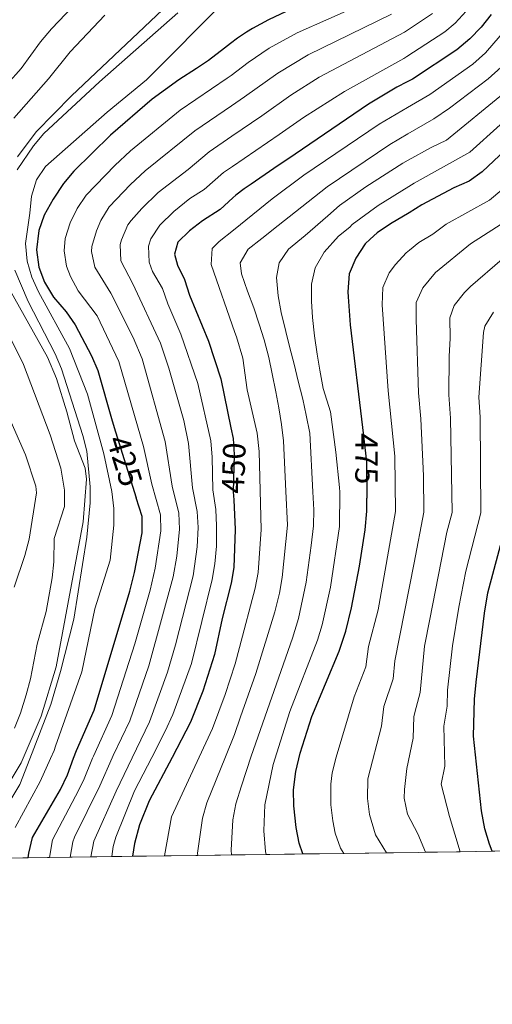
# Model space of a CAD drawing. Units: metres. Extents: x 593141 to 599983, y 4775337 to 4780060.
# Drawn here: x 596470 to 596617, y 4775337 to 4775643 of the extents above; entities that cross this region are included whole.
import ezdxf
from ezdxf.enums import TextEntityAlignment as Align

# ---------------------------------------------------------------- set-up
doc = ezdxf.new("R2010")
doc.units = ezdxf.units.M
doc.header["$MEASUREMENT"] = 0
doc.linetypes.add('DGN Style 3', pattern=[119.43106000000002, 85.3079, -34.12316000000001])
doc.linetypes.add('DGN Style 5', pattern=[59.715530000000015, 25.59237, -34.12316000000001])
for name, color, linetype, lineweight in [('Nivel 13', 7, 'Continuous', 0), ('Nivel 22', 7, 'Continuous', 0), ('Nivel 4', 7, 'Continuous', 0), ('Nivel 41', 7, 'Continuous', 0), ('Nivel 49', 7, 'Continuous', 0), ('Nivel 5', 7, 'Continuous', 0), ('Nivel 57', 7, 'Continuous', 0), ('Nivel 61', 7, 'Continuous', 0)]:
    doc.layers.add(name, color=color, linetype=linetype, lineweight=lineweight)
doc.styles.add('Style-Helvetica-Narrow-Oblique', font='txt')

msp = doc.modelspace()

# ---------------------------------------------------------------- linework, layer by layer
at = {"layer": 'Nivel 13', "color": 4, "linetype": 'Continuous', "lineweight": 13}
for points in [[(596469.3200000003, 4775600.540000001, 414.58), (596475.1600000001, 4775608.34, 414.58), (596486.0599999987, 4775619.52, 414.58), (596521.9200000018, 4775653.51, 414.58)], [(596462.8000000007, 4775399.57, 414.15), (596470.4600000009, 4775412.24, 414.15), (596476.629999999, 4775426.76, 414.15), (596481.370000001, 4775442.08, 414.15), (596489.7699999996, 4775487.140000001, 414.15), (596490.7899999991, 4775500.43, 414.15), (596490.3599999994, 4775503.84, 414.58), (596487.0599999987, 4775512.32, 414.58), (596484.6700000018, 4775521.310000001, 414.58), (596481.4499999993, 4775531.689999999, 414.58), (596478.6700000018, 4775538.290000001, 414.58), (596465.5599999987, 4775561.59, 414.58)]]:
    msp.add_polyline3d(points, dxfattribs=at)
at = {"layer": 'Nivel 22', "color": 30, "linetype": 'DGN Style 5', "lineweight": 30, "flags": 128}
for points, elevation in [([(596499.7899999991, 4775515.09), (596506.2100000009, 4775494.630000001)], 425), ([(596535.629999999, 4775516.33), (596536.3000000007, 4775513.060000001), (596536.6099999994, 4775508.07), (596536.370000001, 4775496.449999999), (596536.5100000016, 4775493.960000001)], 450), ([(596576.5500000007, 4775516.42), (596577.8099999987, 4775505.75), (596577.8900000006, 4775494.5)], 475)]:
    msp.add_lwpolyline(points, dxfattribs=dict(at, elevation=elevation))
at = {"layer": 'Nivel 4', "color": 30, "linetype": 'Continuous', "lineweight": 30, "flags": 128}
for points, elevation in [([(596561.8299999982, 4775650.08), (596547.3000000007, 4775643.119999999), (596542.3099999987, 4775640.380000001), (596540.5399999991, 4775639.24), (596537.6700000018, 4775637.390000001), (596535.5500000007, 4775635.74), (596533.6400000006, 4775634.26), (596528.7300000004, 4775630.460000001), (596524.9200000018, 4775628.02), (596519.4299999997, 4775624.51), (596511.1999999993, 4775618.470000001), (596498.2399999984, 4775607.24), (596486.8099999987, 4775596.050000001), (596483.6000000015, 4775592.23), (596480.4100000001, 4775587.4), (596477.620000001, 4775582.390000001), (596475.9899999984, 4775577.67), (596475.1799999997, 4775571.619999999), (596475.9800000004, 4775566.23), (596477.6999999993, 4775561.540000001), (596480.5399999991, 4775556.880000001), (596484.4600000009, 4775552.42), (596487.2899999991, 4775548.300000001), (596492.3299999982, 4775538.689999999), (596494.3299999982, 4775534.1), (596498.7100000009, 4775518.529999999), (596499.7899999991, 4775515.09)], 425), ([(596658.0799999982, 4775648.49), (596653.3000000007, 4775639.300000001), (596653.1900000013, 4775639.15), (596647.1499999985, 4775630.5), (596633.4499999993, 4775614.380000001), (596613.7600000016, 4775595.9), (596609.6900000013, 4775593), (596604.9899999984, 4775590.9), (596595, 4775585.58), (596591.0199999996, 4775583.18)], 475), ([(596616.5199999996, 4775644.779999999), (596613.4299999997, 4775640.82), (596609.9600000009, 4775637.220000001), (596605.9200000018, 4775633.800000001), (596592.1400000006, 4775624.689999999), (596590.4400000013, 4775623.810000001)], 450), ([(596590.4400000013, 4775623.810000001), (596587.2199999988, 4775622.140000001), (596578.4600000009, 4775616.93), (596555.629999999, 4775601.4), (596549.0100000016, 4775596.890000001), (596541.9499999993, 4775592.09), (596539.8099999987, 4775590.540000001), (596537.2199999988, 4775588.67), (596536.2600000016, 4775587.790000001), (596532.3299999982, 4775584.199999999), (596526.7800000012, 4775580.630000001), (596522.8200000003, 4775577.58), (596519.1499999985, 4775574.050000001), (596518.129999999, 4775570.34), (596519.0100000016, 4775566.890000001), (596521.2100000009, 4775562.390000001), (596522.75, 4775557.540000001), (596528.6400000006, 4775543.26), (596532.5, 4775531.52), (596535.629999999, 4775516.33)], 450), ([(596591.0199999996, 4775583.18), (596585.2399999984, 4775579.699999999), (596581.1099999994, 4775576.880000001), (596578.9800000004, 4775574.949999999), (596577.4100000001, 4775573.529999999), (596574.5199999996, 4775569.09), (596572.4100000001, 4775564.130000001), (596571.9800000004, 4775558.57), (596572.1000000015, 4775557), (596572.75, 4775548.359999999), (596576.5500000007, 4775516.42)], 475), ([(596472.620000001, 4775382.74), (596472.8000000007, 4775384.16), (596473.9600000009, 4775389.02), (596482.6499999985, 4775403.939999999), (596484.8099999987, 4775408.460000001), (596486.7699999996, 4775413.66), (596487.6900000013, 4775416.08), (596493.129999999, 4775428.560000001), (596504.2100000009, 4775465.58), (596505.6700000018, 4775471.42), (596508.0199999996, 4775483.74), (596508.0500000007, 4775488.75), (596506.2100000009, 4775494.630000001)], 425), ([(596536.5100000016, 4775493.960000001), (596537.0199999996, 4775484.76), (596536.5799999982, 4775472.939999999), (596535.7100000009, 4775468.02), (596532.9600000009, 4775457.08), (596530.5799999982, 4775445.91), (596526.8900000006, 4775434.48), (596523.1099999994, 4775424.84), (596517.3500000015, 4775413.93), (596510.1999999993, 4775400.41), (596507.2300000004, 4775392.949999999), (596505.7199999988, 4775387.17), (596505.0899999999, 4775383.189999999)], 450), ([(596558.0399999991, 4775383.93), (596556.8599999994, 4775387.23), (596555.9100000001, 4775392.130000001), (596555.1700000018, 4775398.9), (596555.1099999994, 4775403.9), (596555.8299999982, 4775409.59), (596557.1700000018, 4775415.25), (596560.7699999996, 4775426.630000001), (596569.2899999991, 4775446.92), (596571.3900000006, 4775453.1), (596573.1600000001, 4775460.359999999), (596575.620000001, 4775473.32), (596577.3999999985, 4775484.630000001), (596577.9200000018, 4775490.42), (596577.9200000018, 4775491.199999999), (596577.8900000006, 4775494.5)], 475), ([(596616.8999999985, 4775384.76), (596616.0199999996, 4775386.99), (596614.6099999994, 4775391.779999999), (596613.5899999999, 4775397.369999999), (596611.0700000003, 4775420.560000001), (596611.4100000001, 4775432.029999999), (596611.9100000001, 4775437.27), (596614.4499999993, 4775458.699999999), (596615.4800000004, 4775465.01), (596622.1499999985, 4775489.779999999)], 500)]:
    msp.add_lwpolyline(points, dxfattribs=dict(at, elevation=elevation))
at = {"layer": 'Nivel 49', "color": 7, "linetype": 'Continuous', "lineweight": 0, "extrusion": (-0.5495187716426049, -0.007953561168511387, 0.8354435112424666), "elevation": -365399.1366942119, "flags": 128}
msp.add_lwpolyline([(-4766250.374780824, 556229.0851745382), (-4766250.374780823, 556238.1830918826)], dxfattribs=at)
at = {"layer": 'Nivel 49', "color": 7, "linetype": 'Continuous', "lineweight": 0, "extrusion": (-0.6037658872172612, -0.008233171189326288, 0.7971191682081926), "elevation": -399107.5885615909, "flags": 128}
msp.add_lwpolyline([(-4766805.848297071, 527574.845797237), (-4766805.848297071, 527583.1263829656)], dxfattribs=at)
at = {"layer": 'Nivel 49', "color": 7, "linetype": 'Continuous', "lineweight": 0, "extrusion": (-0.6119778952242657, -0.008526007828201844, 0.7908289087706589), "flags": 128}
for points, elevation in [([(-4766610.176829189, 524539.2362651285), (-4766610.176829191, 524547.4057020731)], -405406.9925610806), ([(-4766610.176829191, 524547.4057020731), (-4766610.176829189, 524555.5751390178)], -405406.9925610811), ([(-4766610.176829189, 524555.5751390178), (-4766610.176829191, 524563.7445759624)], -405406.9925610817)]:
    msp.add_lwpolyline(points, dxfattribs=dict(at, elevation=elevation))
at = {"layer": 'Nivel 49', "color": 7, "linetype": 'Continuous', "lineweight": 0, "extrusion": (-0.6102049809530369, -0.008462010521690804, 0.7921983814664323), "elevation": -404043.2306090643, "flags": 128}
msp.add_lwpolyline([(-4766652.853673747, 525227.731517965), (-4766652.853673745, 525235.9246980548)], dxfattribs=at)
at = {"layer": 'Nivel 49', "color": 7, "linetype": 'Continuous', "lineweight": 0, "extrusion": (-0.4507355136321105, -0.006374037566514694, 0.8926347900434412), "elevation": -298902.8143173611, "flags": 128}
msp.add_lwpolyline([(-4766471.189823477, 592885.0144896768), (-4766471.189823478, 592896.106360577)], dxfattribs=at)
at = {"layer": 'Nivel 49', "color": 7, "linetype": 'Continuous', "lineweight": 0, "extrusion": (-0.4356023858001685, -0.005903614134755429, 0.9001198302589212), "elevation": -287625.8188126598, "flags": 128}
msp.add_lwpolyline([(-4766861.144195292, 595333.9475244954), (-4766861.144195292, 595345.4248281866)], dxfattribs=at)
at = {"layer": 'Nivel 49', "color": 7, "linetype": 'Continuous', "lineweight": 0, "extrusion": (-0.4308567526794436, -0.006172732846410366, 0.9023992220961472), "elevation": -286079.0250235758, "flags": 128}
msp.add_lwpolyline([(-4766348.133851863, 600178.4842184559), (-4766348.133851863, 600190.0878127292)], dxfattribs=at)
at = {"layer": 'Nivel 49', "color": 7, "linetype": 'Continuous', "lineweight": 0, "extrusion": (-0.418772525460802, -0.005794822769291541, 0.9080726798820975), "elevation": -277063.0472431878, "flags": 128}
msp.add_lwpolyline([(-4766672.633503377, 601840.4738820121), (-4766672.633503377, 601852.4123953208)], dxfattribs=at)
at = {"layer": 'Nivel 49', "color": 7, "linetype": 'Continuous', "lineweight": 0, "extrusion": (-0.4012936458685849, -0.005627255332074811, 0.9159321720427371), "elevation": -265832.1877448941, "flags": 128}
msp.add_lwpolyline([(-4766549.902945634, 607859.7898623571), (-4766549.902945636, 607872.2483413965)], dxfattribs=at)
at = {"layer": 'Nivel 49', "color": 7, "linetype": 'Continuous', "lineweight": 0, "extrusion": (-0.3670138707689719, -0.005214088140364242, 0.9302008557016279), "elevation": -243402.5027073919, "flags": 128}
msp.add_lwpolyline([(-4766427.770080475, 618138.2805629484), (-4766427.770080475, 618151.9026516266)], dxfattribs=at)
at = {"layer": 'Nivel 49', "color": 7, "linetype": 'Continuous', "lineweight": 0, "extrusion": (-0.3511403371428294, -0.0047415799464148, 0.936310835700854), "elevation": -231673.4765702046, "flags": 128}
msp.add_lwpolyline([(-4766893.810823368, 619064.6469134949), (-4766893.810823368, 619078.8849365301)], dxfattribs=at)
at = {"layer": 'Nivel 49', "color": 7, "linetype": 'Continuous', "lineweight": 0, "extrusion": (-0.3056670696512631, -0.004362221177489994, 0.9521284648392825), "elevation": -202725.595482556, "flags": 128}
msp.add_lwpolyline([(-4766384.998513464, 632996.2464885302), (-4766384.998513464, 633006.5507691912)], dxfattribs=at)
at = {"layer": 'Nivel 49', "color": 7, "linetype": 'Continuous', "lineweight": 0, "elevation": 490, "flags": 128}
msp.add_lwpolyline([(596596.0899999999, 4775384.460000001), (596593.8500000015, 4775384.43)], dxfattribs=at)
at = {"layer": 'Nivel 49', "color": 7, "linetype": 'Continuous', "lineweight": 0, "extrusion": (-0.4194001135077605, -0.006201850107323629, 0.907780304834228), "elevation": -279383.8741406799, "flags": 128}
msp.add_lwpolyline([(-4766041.274546327, 605832.930112157), (-4766041.274546327, 605821.0096255913)], dxfattribs=at)
at = {"layer": 'Nivel 49', "color": 7, "linetype": 'Continuous', "lineweight": 0, "extrusion": (-0.4474925353269188, -0.006271166661238101, 0.8942656782496985), "elevation": -296481.7100622589, "flags": 128}
msp.add_lwpolyline([(-4766555.727271499, 593545.849804122), (-4766555.727271499, 593534.6775304079)], dxfattribs=at)
at = {"layer": 'Nivel 5', "color": 30, "linetype": 'Continuous', "lineweight": 0, "flags": 128}
for points, elevation in [([(596693.5199999996, 4775658.970000001), (596687.3299999982, 4775641.630000001), (596683, 4775632.4), (596681.1900000013, 4775629.67), (596671.5399999991, 4775618.43), (596653.3999999985, 4775599.699999999), (596651, 4775597.220000001), (596643.6499999985, 4775590.439999999), (596628.5399999991, 4775575.51), (596619.9400000013, 4775568.720000001), (596610.1499999985, 4775560.26), (596608.2699999996, 4775558.380000001), (596605.0700000003, 4775554.369999999), (596603.6799999997, 4775550.49), (596603.8200000003, 4775544.18), (596603.4499999993, 4775538.48), (596603.3399999999, 4775526.550000001), (596603.9400000013, 4775519.34), (596604.4600000009, 4775490.040000001), (596602.8000000007, 4775483.859999999), (596597.4400000013, 4775456.9), (596595.8599999994, 4775448.5), (596594.4400000013, 4775434.1), (596593.2100000009, 4775429.390000001)], 490), ([(596466.2300000004, 4775623.26), (596470.4100000001, 4775627.960000001), (596476.4699999988, 4775636.24), (596479.8900000006, 4775640.35), (596490.8299999982, 4775651.869999999)], 405), ([(596468.5899999999, 4775392.15), (596476.4100000001, 4775406.439999999), (596479.5700000003, 4775413.59), (596480.6900000013, 4775416.119999999), (596481.1700000018, 4775417.380000001), (596489.3399999999, 4775440.52), (596493.3900000006, 4775460.119999999), (596498.1000000015, 4775475.26), (596499.2699999996, 4775486.040000001), (596499.25, 4775491.279999999), (596498.6400000006, 4775496.52), (596496.1799999997, 4775508.25), (596491.1099999994, 4775526.74), (596485.4600000009, 4775540.970000001), (596475.879999999, 4775558.59), (596473.8000000007, 4775563.140000001), (596472.370000001, 4775568.130000001), (596471.7699999996, 4775573.640000001), (596473.1900000013, 4775583.050000001), (596473.6499999985, 4775588.32), (596475.1999999993, 4775593.43), (596478.0700000003, 4775597.52), (596497.2300000004, 4775614.390000001), (596509.4400000013, 4775624.49), (596534.0399999991, 4775649.25)], 420), ([(596590.5599999987, 4775615.82), (596597.4899999984, 4775619.890000001), (596610.8900000006, 4775629.369999999), (596614.8299999982, 4775632.810000001), (596621.3500000015, 4775640.4), (596627.9499999993, 4775651.16)], 455), ([(596590.9100000001, 4775591.33), (596592.629999999, 4775592.4), (596609.9299999997, 4775602.01), (596628.7600000016, 4775618.949999999), (596638.3900000006, 4775630.369999999), (596644.2899999991, 4775637.939999999), (596647.0799999982, 4775642.49), (596651.0799999982, 4775651.02)], 470), ([(596591.1900000013, 4775571.550000001), (596594.0399999991, 4775573.9), (596598.4200000018, 4775576.540000001), (596602.5700000003, 4775579.560000001), (596616, 4775587.119999999), (596619.9100000001, 4775590.24), (596639.3000000007, 4775608.66), (596652.7600000016, 4775623.84), (596653.2699999996, 4775624.5), (596659.379999999, 4775632.34), (596664.8099999987, 4775640.189999999), (596669.2899999991, 4775649.540000001)], 480), ([(596479.2199999988, 4775382.83), (596480.2199999988, 4775388.35), (596487.379999999, 4775401.869999999), (596489.8599999994, 4775406.779999999), (596492.6700000018, 4775413.710000001), (596492.9100000001, 4775414.290000001), (596498.6600000001, 4775426.93), (596505.7399999984, 4775449.199999999), (596510.5100000016, 4775465.880000001), (596512.0899999999, 4775472.73), (596513.8500000015, 4775484.290000001), (596513.7699999996, 4775489.290000001), (596511.0300000012, 4775498.84), (596508.4299999997, 4775510.529999999), (596500.8500000015, 4775536.970000001), (596494.0700000003, 4775551.119999999), (596488.2100000009, 4775558.92), (596485.7899999991, 4775563.300000001), (596484.5799999982, 4775566.51), (596483.7699999996, 4775571.369999999), (596484.120000001, 4775575.109999999), (596485.7199999988, 4775579.98), (596487.8999999985, 4775584.529999999), (596490.7100000009, 4775588.59), (596499.5399999991, 4775597.85), (596504.4400000013, 4775602.439999999), (596519.8900000006, 4775615.08), (596534.5300000012, 4775624.960000001), (596535.6900000013, 4775625.84), (596540.9699999988, 4775629.84), (596547.5300000012, 4775634.290000001), (596556.2100000009, 4775639.02), (596575.8999999985, 4775647.76)], 430), ([(596590.3299999982, 4775631.73), (596602.0899999999, 4775639.42), (596605.3900000006, 4775642.060000001), (596608.8000000007, 4775645.75)], 445), ([(596590.6700000018, 4775607.640000001), (596598.6799999997, 4775612.300000001), (596603.5500000007, 4775615.619999999), (596615.6099999994, 4775624.77), (596619.6799999997, 4775628.41), (596623.0399999991, 4775632.119999999), (596627.4200000018, 4775637.699999999), (596634.3200000003, 4775648.27)], 460), ([(596678.4899999984, 4775646.060000001), (596676.1999999993, 4775640.74), (596672.7100000009, 4775634.470000001), (596668.379999999, 4775629.630000001), (596665.5599999987, 4775625.5), (596658.6499999985, 4775617.49), (596653.3399999999, 4775611.77), (596645.1499999985, 4775602.939999999), (596622.2899999991, 4775581.279999999), (596610.1400000006, 4775573.550000001), (596599.2199999988, 4775564.550000001), (596595.2600000016, 4775559.880000001), (596593.2699999996, 4775555.27), (596593.1999999993, 4775550.040000001), (596593.9299999997, 4775527.189999999), (596594.7199999988, 4775519.08), (596595.5599999987, 4775501.369999999), (596595.6099999994, 4775490.16), (596592.5700000003, 4775474.41)], 485.0000000000001), ([(596468.2199999988, 4775612.560000001), (596478.9200000018, 4775624.74), (596485.6799999997, 4775633.109999999), (596496.4299999997, 4775644.52)], 410), ([(596519.1000000015, 4775645.27), (596494.7600000016, 4775623.800000001), (596477.5100000016, 4775607.77), (596474.3000000007, 4775603.949999999), (596469.1799999997, 4775596.52)], 415), ([(596585.6099999994, 4775644.85), (596559.629999999, 4775632.189999999), (596550.2600000016, 4775626.57), (596539.8900000006, 4775619.130000001), (596535.8299999982, 4775616.380000001), (596524.3900000006, 4775608.6), (596509.0300000012, 4775596.220000001), (596504.4600000009, 4775591.91), (596497.8200000003, 4775584.960000001), (596495.1900000013, 4775580.76), (596493.8200000003, 4775577.57), (596492.4699999988, 4775572.689999999), (596492.3599999994, 4775571.109999999), (596493.3200000003, 4775566.25), (596498.2800000012, 4775558.210000001), (596505.2600000016, 4775544.380000001), (596508.0500000007, 4775537.76), (596515.2399999984, 4775512.109999999), (596517.370000001, 4775498.25), (596519.4899999984, 4775489.84), (596519.6499999985, 4775484.84), (596518.879999999, 4775476.470000001), (596517.6799999997, 4775470.060000001), (596510.0899999999, 4775442.41), (596504.1900000013, 4775425.300000001), (596499, 4775414.48), (596498.6900000013, 4775413.76), (596494.9100000001, 4775405.1), (596487.0199999996, 4775389.109999999), (596486.4899999984, 4775387.67), (596485.6799999997, 4775382.92)], 435), ([(596598.2699999996, 4775645.029999999), (596590.2199999988, 4775639.67)], 440), ([(596590.7899999991, 4775599.49), (596597.879999999, 4775603.4), (596602.6700000018, 4775605.68), (596620.3399999999, 4775620.17), (596624.5300000012, 4775624.01), (596631.0100000016, 4775631.640000001), (596637.9299999997, 4775640.82), (596640.5500000007, 4775645.08)], 465), ([(596590.2199999988, 4775639.67), (596589.629999999, 4775639.279999999), (596563.1099999994, 4775625.279999999), (596554.2399999984, 4775619.67), (596545.25, 4775613.300000001), (596535.9800000004, 4775606.960000001), (596528.8900000006, 4775602.130000001), (596522.370000001, 4775596.6), (596512.9899999984, 4775589.439999999), (596507.9299999997, 4775584.529999999), (596504.6700000018, 4775580.779999999), (596503.6600000001, 4775579.390000001), (596501.5899999999, 4775574.779999999), (596501.2699999996, 4775573.27), (596501.4299999997, 4775568.24), (596505.1900000013, 4775561.1), (596513.7699999996, 4775542.66), (596516.3900000006, 4775534.82), (596520.9699999988, 4775518.560000001), (596522.4600000009, 4775511.43), (596523.6999999993, 4775497.65), (596525.2100000009, 4775490.380000001), (596525.4400000013, 4775485.380000001), (596525.1900000013, 4775479.359999999), (596523.9200000018, 4775470.369999999), (596518.3999999985, 4775448.880000001), (596515.9100000001, 4775440.4), (596510.3000000007, 4775424.98), (596504.9499999993, 4775413.82), (596499.9600000009, 4775403.41), (596493.0199999996, 4775387.91), (596492.1400000006, 4775383.01)], 440), ([(596498.6000000015, 4775383.1), (596499.0899999999, 4775386.290000001), (596499.8599999994, 4775389.1), (596505.6999999993, 4775403.540000001), (596511.0300000012, 4775413.880000001), (596515.2399999984, 4775422.040000001), (596517.6099999994, 4775427.24), (596523.3500000015, 4775443.130000001), (596529.8200000003, 4775469.189999999), (596530.6799999997, 4775474.119999999), (596531.129999999, 4775479.560000001), (596531.1999999993, 4775485.92), (596530.9299999997, 4775490.92), (596530.0300000012, 4775497.050000001), (596529.8099999987, 4775507.26), (596529.379999999, 4775512.24), (596525.4100000001, 4775530.109999999), (596520.1099999994, 4775545.460000001), (596516.0899999999, 4775554.859999999), (596514.4200000018, 4775559.58), (596511.3099999987, 4775564.890000001), (596510.2600000016, 4775567.76), (596510.0300000012, 4775572.75), (596510.7600000016, 4775575.01), (596513.5399999991, 4775579.290000001), (596517.8999999985, 4775583.51), (596522.9100000001, 4775587.540000001), (596527.3500000015, 4775590.4), (596533.3900000006, 4775595.65), (596536.120000001, 4775597.52), (596550.6099999994, 4775607.460000001), (596558.2199999988, 4775612.76), (596570.9299999997, 4775620.880000001), (596589.379999999, 4775631.109999999), (596590.3299999982, 4775631.73)], 445), ([(596514.9899999984, 4775383.33), (596517.1999999993, 4775395.51), (596525.7899999991, 4775414.01), (596529.9200000018, 4775422.92), (596533.879999999, 4775433.48), (596537.0100000016, 4775442.98), (596538.3500000015, 4775448.040000001), (596543.2399999984, 4775466.48), (596544.0799999982, 4775471.4), (596545.0899999999, 4775484.73), (596544.3900000006, 4775508.939999999), (596543.8200000003, 4775514.689999999), (596540.6999999993, 4775528.130000001), (596539.3500000015, 4775537.960000001), (596537.3599999994, 4775544.630000001), (596536.8900000006, 4775545.960000001), (596529.4699999988, 4775567.060000001), (596529.8099999987, 4775572.07), (596532.0399999991, 4775574.24), (596536.4100000001, 4775577.77), (596548.4699999988, 4775587.49), (596558.3500000015, 4775594.810000001), (596581.7699999996, 4775610.66), (596590.5599999987, 4775615.82)], 455), ([(596525.3200000003, 4775383.470000001), (596525.3000000007, 4775384.16), (596526.7899999991, 4775395.01), (596528.1900000013, 4775399.800000001), (596533.9499999993, 4775414.08), (596536.7300000004, 4775421), (596538.6700000018, 4775426.51), (596543.4299999997, 4775440.040000001), (596549.25, 4775459.140000001), (596550.7300000004, 4775464.949999999), (596551.5899999999, 4775469.869999999), (596553.2600000016, 4775486.040000001), (596552.7699999996, 4775496.66), (596551.9499999993, 4775512.310000001), (596551.370000001, 4775517.33), (596550.5700000003, 4775522.5), (596549.620000001, 4775527.52), (596548.5199999996, 4775533.07), (596547.4200000018, 4775538.16), (596545.9400000013, 4775543.710000001), (596544.3900000006, 4775548.5), (596542.7699999996, 4775553.6), (596540.7699999996, 4775558.779999999), (596538.9200000018, 4775564.18), (596538.5599999987, 4775567.619999999), (596540.9699999988, 4775571.800000001), (596545.25, 4775575.15), (596550.2899999991, 4775579.17), (596555.7699999996, 4775583.42), (596565.5300000012, 4775591.25), (596585.0799999982, 4775604.380000001), (596590.6700000018, 4775607.640000001)], 460), ([(596535.7899999991, 4775383.619999999), (596535.6900000013, 4775385.15), (596536.25, 4775394.58), (596537.1799999997, 4775399.5), (596538.9899999984, 4775405.130000001), (596541.9499999993, 4775414.34), (596554.7600000016, 4775450.98), (596556.629999999, 4775457.119999999), (596559.0899999999, 4775468.34), (596560.6099999994, 4775479.720000001), (596561.3599999994, 4775485.83), (596561.4100000001, 4775490.84), (596561.120000001, 4775496.439999999), (596560.129999999, 4775514.720000001), (596559.0300000012, 4775520.26), (596558.0100000016, 4775525.210000001), (596556.5300000012, 4775530.83), (596555.2800000012, 4775536.08), (596553.9600000009, 4775541.17), (596552.7100000009, 4775546.27), (596551.3099999987, 4775552.189999999), (596550.3599999994, 4775557.359999999), (596549.8599999994, 4775563.050000001), (596550.629999999, 4775567.609999999), (596553.5700000003, 4775571.869999999), (596558.75, 4775576.040000001), (596565.8099999987, 4775582.15), (596569.4400000013, 4775585.390000001), (596577.5700000003, 4775591.220000001), (596589.120000001, 4775598.57), (596590.7899999991, 4775599.49)], 465), ([(596546.629999999, 4775383.77), (596546.379999999, 4775384.689999999), (596545.870000001, 4775391.140000001), (596546.1799999997, 4775399.199999999), (596548.8099999987, 4775411.75), (596553.9899999984, 4775428.199999999), (596562.5399999991, 4775450.33), (596564.0100000016, 4775455.109999999), (596566.5899999999, 4775466.810000001), (596569.4499999993, 4775485.630000001), (596569.5300000012, 4775496.380000001), (596569.4100000001, 4775497.810000001), (596568.2300000004, 4775508.82), (596566.6400000006, 4775521.25), (596564.2800000012, 4775528.6), (596563.25, 4775534.220000001), (596562.4499999993, 4775539.24), (596561.5799999982, 4775544.93), (596561, 4775550.619999999), (596560.6499999985, 4775555.640000001), (596560.6700000018, 4775560.960000001), (596561.8200000003, 4775566.040000001), (596564.6099999994, 4775570.890000001), (596569.120000001, 4775575.890000001), (596572.6499999985, 4775578.720000001), (596573.379999999, 4775579.51), (596581.4100000001, 4775585.460000001), (596590.9100000001, 4775591.33)], 470), ([(596570.7100000009, 4775384.109999999), (596569.7300000004, 4775385.699999999), (596568.0100000016, 4775390.369999999), (596567.3399999999, 4775394.17), (596566.7100000009, 4775399.140000001), (596566.6600000001, 4775405.58), (596567.1600000001, 4775409.130000001), (596568.4100000001, 4775413.99), (596573.9200000018, 4775432.790000001), (596577.5799999982, 4775442.109999999), (596578.4600000009, 4775448.380000001), (596581.3900000006, 4775459.74), (596586.7699999996, 4775490.290000001), (596586.6099999994, 4775507.52), (596584.5199999996, 4775527.84), (596582.6700000018, 4775554.58), (596582.870000001, 4775559.890000001), (596584.8900000006, 4775564.48), (596586.7899999991, 4775567.07), (596590.1700000018, 4775570.710000001), (596591.1900000013, 4775571.550000001)], 480), ([(596468.5199999996, 4775565.34), (596472.6499999985, 4775555.540000001), (596481.0399999991, 4775539.33), (596483.0399999991, 4775534.68), (596489.6099999994, 4775513.99), (596490.8299999982, 4775509.119999999), (596491.8599999994, 4775498.029999999), (596491.8599999994, 4775493.029999999), (596490.8999999985, 4775482.32), (596486.8299999982, 4775456.9), (596482.7100000009, 4775440.58), (596479.6499999985, 4775430.359999999), (596473.1400000006, 4775413.529999999), (596470.0500000007, 4775405.550000001), (596461.4600000009, 4775391.290000001)], 415), ([(596468.4100000001, 4775423.02), (596470.2399999984, 4775427.67), (596472.0100000016, 4775433.380000001), (596473.3299999982, 4775438.359999999), (596475.4800000004, 4775449.109999999), (596478.1799999997, 4775459.27), (596480.0399999991, 4775469.76), (596480.5700000003, 4775474.74), (596480.6700000018, 4775481.91), (596483.9200000018, 4775491.92), (596483.8999999985, 4775496.939999999), (596482.8000000007, 4775503.83), (596479.4400000013, 4775514.140000001), (596471.1900000013, 4775535.960000001), (596460.6799999997, 4775556.82)], 410), ([(596606.9100000001, 4775384.619999999), (596603.6000000015, 4775395.529999999), (596601.0399999991, 4775405.630000001), (596602.1600000001, 4775411.18), (596601.7800000012, 4775423.609999999), (596602.8299999982, 4775429.82), (596602.9699999988, 4775434.82), (596604.5500000007, 4775448.560000001), (596606.5, 4775460.640000001), (596608.6799999997, 4775471.810000001), (596613.3099999987, 4775489.91), (596613.1499999985, 4775519.6), (596612.75, 4775525.85), (596614.1099999994, 4775545.939999999), (596614.5700000003, 4775547.92), (596617.3200000003, 4775552.220000001)], 495), ([(596468.3299999982, 4775466.790000001), (596471.5899999999, 4775476.66), (596472.9600000009, 4775481.74), (596475.1900000013, 4775496.109999999), (596475.0500000007, 4775498.199999999), (596471.8399999999, 4775507.91), (596465.4400000013, 4775522.380000001)], 405), ([(596592.5700000003, 4775474.41), (596589.6099999994, 4775459.119999999), (596586.620000001, 4775443.9), (596586.0599999987, 4775438.369999999), (596583.2100000009, 4775429.73), (596582.4100000001, 4775423.66), (596578.2300000004, 4775407.27), (596578.1499999985, 4775401.18), (596578.7600000016, 4775396.220000001), (596580.5599999987, 4775389.859999999), (596584.0399999991, 4775384.290000001)], 485), ([(596593.2100000009, 4775429.390000001), (596592.4899999984, 4775426.67), (596592.2600000016, 4775419.859999999), (596590.370000001, 4775410.49), (596589.5700000003, 4775403.949999999), (596589.5300000012, 4775401.25), (596590.5700000003, 4775396.300000001), (596593.7699999996, 4775390.17)], 490), ([(596593.7699999996, 4775390.17), (596596.0899999999, 4775384.460000001)], 490)]:
    msp.add_lwpolyline(points, dxfattribs=dict(at, elevation=elevation))
at = {"layer": 'Nivel 57', "color": 92, "linetype": 'DGN Style 3', "lineweight": 0}
msp.add_polyline3d([(596465.0199999996, 4775382.630000001, 420), (596472.620000001, 4775382.74, 425), (596479.2199999988, 4775382.83, 430), (596485.6799999997, 4775382.92, 435), (596492.1400000006, 4775383.01, 440), (596498.6000000015, 4775383.1, 445), (596505.0899999999, 4775383.189999999, 450), (596514.9899999984, 4775383.33, 455), (596525.3200000003, 4775383.470000001, 460), (596535.7899999991, 4775383.619999999, 465), (596546.629999999, 4775383.77, 470), (596558.0399999991, 4775383.93, 475), (596570.7100000009, 4775384.109999999, 480), (596584.0399999991, 4775384.290000001, 485), (596593.8500000015, 4775384.43, 488.15), (596593.8500000015, 4775384.43, 490), (596596.0899999999, 4775384.460000001, 490), (596606.9100000001, 4775384.619999999, 495), (596616.8999999985, 4775384.76, 500), (596626.8999999985, 4775384.91, 505)], dxfattribs=at)
at = {"layer": 'Nivel 61', "color": 7, "linetype": 'Continuous', "lineweight": 0, "flags": 128}
msp.add_lwpolyline([(593204.4200000018, 4775337.210000001), (596593.8500000015, 4775384.43), (599983.3500000015, 4775433.32), (599949.3200000003, 4777746.890000001), (599915.2899999991, 4780060.470000001), (596528.0500000007, 4780011.609999999), (593140.9400000013, 4779964.4), (593172.6799999997, 4777650.810000001)], close=True, dxfattribs=at)

# ---------------------------------------------------------------- texts
at = {"layer": 'Nivel 41', "color": 7, "linetype": 'Continuous', "lineweight": 0, "style": 'Style-Helvetica-Narrow-Oblique'}
for s, height, rotation, p in [('475', 6.9999, 270, (596577.8099499978, 4775506.733949823, 475)), ('425', 6.9999, 287.0000000270377, (596502.6177613698, 4775506.087062489, 425)), ('450', 6.99996, 88.00000000214253, (596536.5012037568, 4775503.833141631, 450))]:
    msp.add_text(s, height=height, rotation=rotation, dxfattribs=at).set_placement(p, align=Align.MIDDLE_CENTER)

doc.saveas('drawing.dxf')
